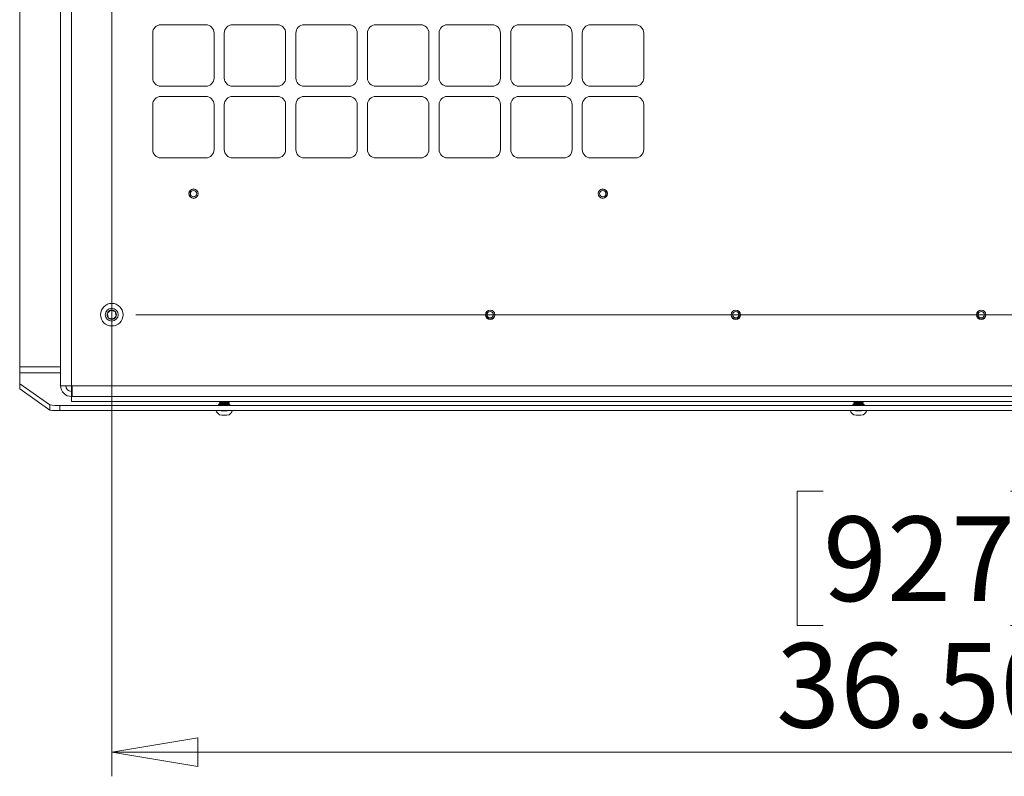
# Model space of a CAD drawing. Units: inches. Extents: x 0.4 to 16.6, y 0.2 to 10.8.
# Drawn here: x 8.9 to 10.5, y 2.8 to 4 of the extents above; entities that cross this region are included whole.
import ezdxf

# ---------------------------------------------------------------- set-up
doc = ezdxf.new("R2010")
doc.units = ezdxf.units.IN
doc.header["$MEASUREMENT"] = 0
doc.styles.add('SLDTEXTSTYLE0', font='TXT', dxfattribs={"width": 0.75})
doc.dimstyles.new('SLDDIMSTYLE0', dxfattribs={"dimtxt": 0.137795, "dimasz": 0.14, "dimexe": 0, "dimexo": 0.0625, "dimgap": 0.034449, "dimtad": 1, "dimlfac": 15, "dimrnd": 1e-09, "dimzin": 4, "dimdsep": 46, "dimtxsty": 'SLDTEXTSTYLE0', "dimblk1": 'CLOSED', "dimblk2": 'CLOSED', "dimsah": 1, "dimcen": 0.09, "dimadec": 0, "dimazin": 1, "dimtfac": 1, "dimtofl": 0, "dimtmove": 0, "dimatfit": 3, "dimldrblk": 'CLOSED', "dimfxl": 0, "dimfrac": 2, "dimtolj": 1, "dimtzin": 12, "dimarcsym": 0})
doc.dimstyles.new('SLDDIMSTYLE1', dxfattribs={"dimtxt": 0.137795, "dimasz": 0.14, "dimexe": 0, "dimexo": 0.0625, "dimgap": 0.034449, "dimtad": 1, "dimlfac": 15, "dimrnd": 1e-09, "dimzin": 12, "dimdsep": 46, "dimtxsty": 'SLDTEXTSTYLE0', "dimblk1": 'CLOSED', "dimblk2": 'CLOSED', "dimsah": 1, "dimcen": 0.09, "dimadec": 0, "dimazin": 3, "dimtfac": 1, "dimtofl": 0, "dimtmove": 0, "dimatfit": 3, "dimldrblk": 'CLOSED', "dimfxl": 0, "dimfrac": 2, "dimtolj": 1, "dimtzin": 12, "dimarcsym": 0})

# ---------------------------------------------------------------- blocks, each defined once
blk = doc.blocks.new('_CLOSED')
at = {"color": 0, "linetype": 'ByBlock', "lineweight": -2}
for p, q in [((-1, 0.166667), (0, 0)), ((-1, 0.166667), (-1, -0.166667)), ((0, 0), (-1, -0.166667)), ((0, 0), (-1, 0))]:
    blk.add_line(p, q, dxfattribs=at)
blk = doc.blocks.new('_D_4')
at = {"color": 7, "linetype": 'Continuous', "lineweight": 0}
for p, q in [((9.0604, 5.0313), (9.0604, 2.7746)), ((11.4937, 5.0313), (11.4937, 2.7746)), ((10.2192, 3.2389), (10.1772, 3.2389)), ((10.1772, 3.2389), (10.1772, 3.0201)), ((10.5246, 3.2389), (10.5666, 3.2389)), ((10.5666, 3.2389), (10.5666, 3.0201)), ((10.1772, 3.0201), (10.2192, 3.0201)), ((10.5666, 3.0201), (10.5246, 3.0201)), ((9.0604, 2.814), (11.4937, 2.814))]:
    blk.add_line(p, q, dxfattribs=at)
at = {"color": 7, "linetype": 'Continuous', "lineweight": 0, "xscale": 0.14, "yscale": 0.14, "rotation": 180.0000000000004}
blk.add_blockref('_CLOSED', (9.0604, 2.814, 0.3041), dxfattribs=at)
at = {"color": 7, "linetype": 'Continuous', "lineweight": 0, "xscale": 0.14, "yscale": 0.14}
blk.add_blockref('_CLOSED', (11.4937, 2.814, 0.3041), dxfattribs=at)
at = {"color": 7, "linetype": 'Continuous', "lineweight": 0, "char_height": 0.1378, "attachment_point": 1, "style": 'SLDTEXTSTYLE0'}
for s, insert in [('927', (10.2192, 3.1978)), ('36.50', (10.1428, 2.9916))]:
    blk.add_mtext(s, dxfattribs=dict(at, insert=insert))
blk = doc.blocks.new('_D_5')
at = {"color": 7, "linetype": 'Continuous', "lineweight": 0}
for p, q in [((9.0997, 5.0707), (12.4746, 5.0707)), ((12.4352, 5.0707), (12.4352, 3.5264)), ((12.0103, 4.4806), (12.0103, 4.5226)), ((12.0103, 4.5226), (12.2291, 4.5226)), ((12.2291, 4.5226), (12.2291, 4.4806)), ((12.0103, 4.1752), (12.0103, 4.1332)), ((12.2291, 4.1332), (12.2291, 4.1752)), ((12.0103, 4.1332), (12.2291, 4.1332)), ((9.0997, 3.5264), (12.4746, 3.5264))]:
    blk.add_line(p, q, dxfattribs=at)
at = {"color": 7, "linetype": 'Continuous', "lineweight": 0, "xscale": 0.14, "yscale": 0.14}
for p, rotation in [((12.4352, 5.0707, 0.3041), 90.0000000000004), ((12.4352, 3.5264, 0.3041), 270.0000000000004)]:
    blk.add_blockref('_CLOSED', p, dxfattribs=dict(at, rotation=rotation))
at = {"color": 7, "linetype": 'Continuous', "lineweight": 0, "char_height": 0.1378, "attachment_point": 1, "rotation": 90, "style": 'SLDTEXTSTYLE0'}
for s, insert in [('23.16', (12.2576, 4.0988)), ('588', (12.0515, 4.1752))]:
    blk.add_mtext(s, dxfattribs=dict(at, insert=insert))

msp = doc.modelspace()

# ---------------------------------------------------------------- linework, layer by layer
at = {"color": 7, "linetype": 'Continuous', "lineweight": 15}
for p, q in [((8.97704, 5.18625), (8.97704, 3.41079)), ((8.99477, 5.18625), (8.99477, 3.41079)), ((8.91037, 3.44125), (8.91037, 5.15579)), ((9.21371, 3.99852), (9.14037, 3.99852)), ((9.33037, 3.99852), (9.25704, 3.99852)), ((9.44704, 3.99852), (9.37371, 3.99852)), ((9.56371, 3.99852), (9.49037, 3.99852)), ((9.68037, 3.99852), (9.60704, 3.99852)), ((9.79704, 3.99852), (9.72371, 3.99852)), ((9.91371, 3.99852), (9.84037, 3.99852)), ((9.12704, 3.98519), (9.12704, 3.91185)), ((9.22704, 3.91185), (9.22704, 3.98519)), ((9.24371, 3.98519), (9.24371, 3.91185)), ((9.34371, 3.91185), (9.34371, 3.98519)), ((9.36037, 3.98519), (9.36037, 3.91185)), ((9.46037, 3.91185), (9.46037, 3.98519)), ((9.47704, 3.98519), (9.47704, 3.91185)), ((9.57704, 3.91185), (9.57704, 3.98519)), ((9.59371, 3.98519), (9.59371, 3.91185)), ((9.69371, 3.91185), (9.69371, 3.98519)), ((9.71037, 3.98519), (9.71037, 3.91185)), ((9.81037, 3.91185), (9.81037, 3.98519)), ((9.82704, 3.98519), (9.82704, 3.91185)), ((9.92704, 3.91185), (9.92704, 3.98519)), ((9.14037, 3.89852), (9.21371, 3.89852)), ((9.25704, 3.89852), (9.33037, 3.89852)), ((9.37371, 3.89852), (9.44704, 3.89852)), ((9.49037, 3.89852), (9.56371, 3.89852)), ((9.60704, 3.89852), (9.68037, 3.89852)), ((9.72371, 3.89852), (9.79704, 3.89852)), ((9.84037, 3.89852), (9.91371, 3.89852)), ((9.12704, 3.86852), (9.12704, 3.79519)), ((9.21371, 3.88185), (9.14037, 3.88185)), ((9.22704, 3.79519), (9.22704, 3.86852)), ((9.24371, 3.86852), (9.24371, 3.79519)), ((9.33037, 3.88185), (9.25704, 3.88185)), ((9.34371, 3.79519), (9.34371, 3.86852)), ((9.36037, 3.86852), (9.36037, 3.79519)), ((9.44704, 3.88185), (9.37371, 3.88185)), ((9.46037, 3.79519), (9.46037, 3.86852)), ((9.47704, 3.86852), (9.47704, 3.79519)), ((9.56371, 3.88185), (9.49037, 3.88185)), ((9.57704, 3.79519), (9.57704, 3.86852)), ((9.59371, 3.86852), (9.59371, 3.79519)), ((9.68037, 3.88185), (9.60704, 3.88185)), ((9.69371, 3.79519), (9.69371, 3.86852)), ((9.71037, 3.86852), (9.71037, 3.79519)), ((9.79704, 3.88185), (9.72371, 3.88185)), ((9.81037, 3.79519), (9.81037, 3.86852)), ((9.82704, 3.86852), (9.82704, 3.79519)), ((9.91371, 3.88185), (9.84037, 3.88185)), ((9.92704, 3.79519), (9.92704, 3.86852)), ((9.14037, 3.78185), (9.21371, 3.78185)), ((9.25704, 3.78185), (9.33037, 3.78185)), ((9.37371, 3.78185), (9.44704, 3.78185)), ((9.49037, 3.78185), (9.56371, 3.78185)), ((9.60704, 3.78185), (9.68037, 3.78185)), ((9.72371, 3.78185), (9.79704, 3.78185)), ((9.84037, 3.78185), (9.91371, 3.78185)), ((8.91037, 3.44125), (8.91037, 3.43187)), ((8.91037, 3.43187), (8.91037, 3.41413)), ((8.91037, 3.40581), (8.91037, 3.41413)), ((8.91042, 3.41406), (8.95924, 3.37936)), ((8.91042, 3.41406), (8.91042, 3.40574)), ((8.91042, 3.40574), (8.95924, 3.37104)), ((8.97704, 3.41079), (8.99477, 3.41079)), ((8.99611, 3.41079), (8.99477, 3.41079)), ((8.99611, 3.40154), (8.99477, 3.40147)), ((8.99477, 3.39315), (8.99477, 3.40147)), ((11.55797, 3.41079), (8.99611, 3.41079)), ((8.99611, 3.41079), (8.99611, 3.39305)), ((8.99477, 3.39315), (8.99611, 3.39322)), ((8.99477, 3.39315), (8.99477, 3.38484)), ((8.99611, 3.39319), (8.99551, 3.39319)), ((8.99611, 3.39305), (11.55797, 3.39305)), ((8.95924, 3.37104), (8.95924, 3.37936)), ((8.97586, 3.37855), (8.97586, 3.37023)), ((11.57822, 3.37855), (8.97586, 3.37855)), ((11.57822, 3.37023), (8.97586, 3.37023)), ((8.99477, 3.38484), (11.56171, 3.38484)), ((9.23452, 3.38008), (9.23452, 3.38052)), ((9.23583, 3.38412), (9.23583, 3.38379)), ((9.23583, 3.3815), (9.23583, 3.38117)), ((9.23773, 3.37984), (9.23755, 3.37973)), ((9.25158, 3.38248), (9.25158, 3.38281)), ((9.25158, 3.37986), (9.25158, 3.38019)), ((9.25289, 3.38052), (9.25289, 3.38008)), ((10.26785, 3.38008), (10.26785, 3.38052)), ((10.26917, 3.38412), (10.26917, 3.38379)), ((10.26917, 3.3815), (10.26917, 3.38117)), ((10.27106, 3.37984), (10.27088, 3.37973)), ((10.28491, 3.38248), (10.28491, 3.38281)), ((10.28491, 3.37986), (10.28491, 3.38019)), ((10.28623, 3.38052), (10.28623, 3.38008))]:
    msp.add_line(p, q, dxfattribs=at)
at = {"color": 8, "linetype": 'Continuous', "lineweight": 15}
for p, q in [((8.97704, 3.44125), (8.91037, 3.44125)), ((8.91037, 3.43187), (8.97704, 3.43187)), ((8.99477, 3.40147), (8.99477, 3.41079))]:
    msp.add_line(p, q, dxfattribs=at)
at = {"color": 7, "linetype": 'Continuous', "lineweight": 15, "flags": 128}
for points in [[(9.23452, 3.38052), (9.23507, 3.38068), (9.23579, 3.38076)], [(10.26785, 3.38052), (10.26841, 3.38068), (10.26912, 3.38076)]]:
    msp.add_lwpolyline(points, dxfattribs=at)
at = {"color": 7, "linetype": 'Continuous', "lineweight": 15}
for centre, radius in [((9.19371, 3.72352), 0.00765), ((9.19371, 3.72352), 0.0074), ((9.19371, 3.72352), 0.00525), ((9.86037, 3.72352), 0.00765), ((9.86037, 3.72352), 0.0074), ((9.86037, 3.72352), 0.00525), ((9.06037, 3.52639), 0.01837), ((9.06037, 3.52639), 0.0105), ((9.67704, 3.52639), 0.00765), ((9.67704, 3.52639), 0.0074), ((9.67704, 3.52639), 0.00525), ((10.07704, 3.52639), 0.00765), ((10.07704, 3.52639), 0.0074), ((10.07704, 3.52639), 0.00525), ((10.47704, 3.52639), 0.00765), ((10.47704, 3.52639), 0.0074), ((10.47704, 3.52639), 0.00525)]:
    msp.add_circle(centre, radius, dxfattribs=at)
for centre, radius, start, end in [((9.14037, 3.98519), 0.01333, 90, 180), ((9.21371, 3.98519), 0.01333, 0, 90), ((9.25704, 3.98519), 0.01333, 90, 180), ((9.33037, 3.98519), 0.01333, 0, 90), ((9.37371, 3.98519), 0.01333, 90, 180), ((9.44704, 3.98519), 0.01333, 0, 90), ((9.49037, 3.98519), 0.01333, 90, 180), ((9.56371, 3.98519), 0.01333, 0, 90), ((9.60704, 3.98519), 0.01333, 90, 180), ((9.68037, 3.98519), 0.01333, 0, 90), ((9.72371, 3.98519), 0.01333, 90, 180), ((9.79704, 3.98519), 0.01333, 0, 90), ((9.84037, 3.98519), 0.01333, 90, 180), ((9.91371, 3.98519), 0.01333, 0, 90), ((9.14037, 3.91185), 0.01333, 180, 270), ((9.21371, 3.91185), 0.01333, 270, 0), ((9.25704, 3.91185), 0.01333, 180, 270), ((9.33037, 3.91185), 0.01333, 270, 0), ((9.37371, 3.91185), 0.01333, 180, 270), ((9.44704, 3.91185), 0.01333, 270, 0), ((9.49037, 3.91185), 0.01333, 180, 270), ((9.56371, 3.91185), 0.01333, 270, 0), ((9.60704, 3.91185), 0.01333, 180, 270), ((9.68037, 3.91185), 0.01333, 270, 0), ((9.72371, 3.91185), 0.01333, 180, 270), ((9.79704, 3.91185), 0.01333, 270, 0), ((9.84037, 3.91185), 0.01333, 180, 270), ((9.91371, 3.91185), 0.01333, 270, 0), ((9.14037, 3.86852), 0.01333, 90, 180), ((9.21371, 3.86852), 0.01333, 0, 90), ((9.25704, 3.86852), 0.01333, 90, 180), ((9.33037, 3.86852), 0.01333, 0, 90), ((9.37371, 3.86852), 0.01333, 90, 180), ((9.44704, 3.86852), 0.01333, 0, 90), ((9.49037, 3.86852), 0.01333, 90, 180), ((9.56371, 3.86852), 0.01333, 0, 90), ((9.60704, 3.86852), 0.01333, 90, 180), ((9.68037, 3.86852), 0.01333, 0, 90), ((9.72371, 3.86852), 0.01333, 90, 180), ((9.79704, 3.86852), 0.01333, 0, 90), ((9.84037, 3.86852), 0.01333, 90, 180), ((9.91371, 3.86852), 0.01333, 0, 90), ((9.14037, 3.79519), 0.01333, 180, 270), ((9.21371, 3.79519), 0.01333, 270, 0), ((9.25704, 3.79519), 0.01333, 180, 270), ((9.33037, 3.79519), 0.01333, 270, 0), ((9.37371, 3.79519), 0.01333, 180, 270), ((9.44704, 3.79519), 0.01333, 270, 0), ((9.49037, 3.79519), 0.01333, 180, 270), ((9.56371, 3.79519), 0.01333, 270, 0), ((9.60704, 3.79519), 0.01333, 180, 270), ((9.68037, 3.79519), 0.01333, 270, 0), ((9.72371, 3.79519), 0.01333, 180, 270), ((9.79704, 3.79519), 0.01333, 270, 0), ((9.84037, 3.79519), 0.01333, 180, 270), ((9.91371, 3.79519), 0.01333, 270, 0), ((9.06037, 3.52639), 0.00758, 104.06228, 164.06228), ((9.06037, 3.52639), 0.00758, 44.06228, 104.06228), ((9.06037, 3.52639), 0.00758, 344.06228, 44.06228), ((9.06037, 3.52639), 0.00758, 164.06228, 224.06228), ((9.06037, 3.52639), 0.00758, 224.06228, 284.06228), ((9.06037, 3.52639), 0.00758, 284.06228, 344.06228), ((8.91046, 3.41414), 0.0000867, 188.21353, 241.83622), ((8.91046, 3.40582), 0.0000865, 188.1372, 241.91254), ((8.99476, 3.41087), 0.01772, 180.03928, 270.03937), ((8.99477, 3.41086), 0.00939, 180.03977, 270.03895), ((8.97211, 3.4728), 0.09433, 262.15561, 272.27706), ((8.97211, 3.46448), 0.09433, 262.1553, 272.27684), ((9.24371, 3.37574), 0.01466, 202.06242, 237.63619), ((9.24371, 3.58161), 0.2116, 267.36031, 272.63969), ((9.24371, 3.44632), 0.06688, 262.10489, 277.89511), ((9.2504, 3.37096), 0.00987, 75.40022, 88.72734), ((9.24371, 3.37574), 0.01466, 302.36381, 337.93758), ((10.27704, 3.37574), 0.01466, 202.06242, 237.63619), ((10.27704, 3.58161), 0.2116, 267.36034, 272.63966), ((10.27704, 3.44632), 0.06688, 262.10494, 277.89506), ((10.28374, 3.37096), 0.00987, 75.40042, 88.72695), ((10.27704, 3.37574), 0.01466, 302.36381, 337.93758), ((9.24371, 3.41957), 0.05676, 262.05317, 277.94683), ((10.27704, 3.41957), 0.05676, 262.05311, 277.94689)]:
    msp.add_arc(centre, radius, start, end, dxfattribs=at)
for points, knots in [([(9.05853, 3.53374), (9.05775, 3.53298), (9.05642, 3.53169), (9.05448, 3.52982), (9.05351, 3.52888), (9.05309, 3.52847)], [0, 0, 0, 0, 0.4391295, 0.7513702, 1, 1, 1, 1]), ([(9.06582, 3.53166), (9.0654, 3.53177), (9.06424, 3.53211), (9.06209, 3.53272), (9.06002, 3.53331), (9.05889, 3.53363), (9.05853, 3.53374)], [0, 0, 0, 0, 0.1809384, 0.5062884, 0.8439772, 1, 1, 1, 1]), ([(9.06766, 3.52431), (9.06739, 3.52536), (9.06694, 3.52716), (9.06629, 3.52978), (9.06596, 3.53108), (9.06582, 3.53166)], [0, 0, 0, 0, 0.4391278, 0.7513723, 1, 1, 1, 1]), ([(9.05309, 3.52847), (9.05335, 3.52742), (9.0538, 3.52561), (9.05446, 3.523), (9.05478, 3.5217), (9.05493, 3.52112)], [0, 0, 0, 0, 0.4391227, 0.75137, 1, 1, 1, 1]), ([(9.05493, 3.52112), (9.05529, 3.52102), (9.05641, 3.52069), (9.05849, 3.5201), (9.06064, 3.51949), (9.0618, 3.51916), (9.06221, 3.51904)], [0, 0, 0, 0, 0.1560215, 0.4937073, 0.8190544, 1, 1, 1, 1]), ([(9.06221, 3.51904), (9.06299, 3.51979), (9.06433, 3.52108), (9.06627, 3.52296), (9.06723, 3.52389), (9.06766, 3.52431)], [0, 0, 0, 0, 0.4391285, 0.7513734, 1, 1, 1, 1]), ([(9.25147, 3.38248), (9.25145, 3.3824), (9.2514, 3.38221), (9.24992, 3.38193), (9.24752, 3.38166), (9.24449, 3.38145), (9.24136, 3.3813), (9.23855, 3.38121), (9.23667, 3.38118), (9.23577, 3.38117), (9.23587, 3.38117), (9.23587, 3.38117)], [0, 0, 0, 0, 0.0969018, 0.225588, 0.3542748, 0.4829624, 0.6116491, 0.7403356, 0.8690211, 0.9977077, 1, 1, 1, 1]), ([(9.25124, 3.38486), (9.25083, 3.38476), (9.25, 3.38455), (9.2475, 3.38428), (9.24449, 3.38407), (9.24136, 3.38392), (9.23856, 3.38383), (9.23664, 3.3838), (9.23574, 3.38379), (9.23591, 3.38379), (9.23594, 3.38379)], [0, 0, 0, 0, 0.1379877, 0.2759761, 0.4139658, 0.5519541, 0.6899423, 0.8279294, 0.9659178, 1, 1, 1, 1]), ([(9.24943, 3.38484), (9.24879, 3.38476), (9.24741, 3.38459), (9.24448, 3.3844), (9.24136, 3.38425), (9.23856, 3.38416), (9.23664, 3.38413), (9.23574, 3.38412), (9.23591, 3.38412), (9.23594, 3.38412)], [0, 0, 0, 0, 0.1391902, 0.3032494, 0.4673073, 0.6313649, 0.7954211, 0.9594789, 1, 1, 1, 1]), ([(9.25147, 3.38281), (9.25145, 3.38273), (9.2514, 3.38254), (9.24992, 3.38225), (9.24752, 3.38199), (9.24449, 3.38177), (9.24136, 3.38163), (9.23856, 3.38154), (9.23664, 3.3815), (9.23574, 3.3815), (9.23591, 3.3815), (9.23594, 3.3815)], [0, 0, 0, 0, 0.0941261, 0.2191255, 0.3441256, 0.4691269, 0.5941268, 0.7191268, 0.8441257, 0.9691258, 1, 1, 1, 1]), ([(9.23586, 3.38379), (9.23615, 3.38363), (9.23671, 3.38331), (9.23727, 3.38298), (9.23756, 3.38282)], [0, 0, 0, 0, 0.5000796, 1, 1, 1, 1]), ([(9.23586, 3.38117), (9.23615, 3.38101), (9.23671, 3.38068), (9.23727, 3.38036), (9.23756, 3.3802)], [0, 0, 0, 0, 0.5000798, 1, 1, 1, 1]), ([(9.23733, 3.38484), (9.23719, 3.38476), (9.23678, 3.38452), (9.23637, 3.38428), (9.2361, 3.38412)], [0, 0, 0, 0, 0.3361429, 1, 1, 1, 1]), ([(9.23773, 3.38246), (9.23746, 3.3823), (9.23691, 3.38198), (9.23637, 3.38166), (9.2361, 3.3815)], [0, 0, 0, 0, 0.499936, 1, 1, 1, 1]), ([(9.24966, 3.38397), (9.24965, 3.38395), (9.24959, 3.38383), (9.24855, 3.38362), (9.2467, 3.38338), (9.24432, 3.38318), (9.24187, 3.38302), (9.23967, 3.38292), (9.23819, 3.38286), (9.23748, 3.38283), (9.23757, 3.38282), (9.23757, 3.38282)], [0, 0, 0, 0, 0.032613, 0.1702577, 0.3078987, 0.4455447, 0.5831847, 0.720831, 0.858473, 0.9961176, 1, 1, 1, 1]), ([(9.24966, 3.38135), (9.24965, 3.38133), (9.24959, 3.38121), (9.24855, 3.381), (9.2467, 3.38076), (9.24432, 3.38055), (9.24187, 3.3804), (9.23967, 3.3803), (9.23819, 3.38024), (9.23748, 3.38021), (9.23757, 3.3802), (9.23757, 3.3802)], [0, 0, 0, 0, 0.032613, 0.1702577, 0.3078986, 0.445545, 0.5831846, 0.720831, 0.858473, 0.9961176, 1, 1, 1, 1]), ([(9.24979, 3.38379), (9.24977, 3.38372), (9.24973, 3.38355), (9.24858, 3.38329), (9.24669, 3.38305), (9.24432, 3.38285), (9.24187, 3.3827), (9.23968, 3.38259), (9.23816, 3.38253), (9.2375, 3.3825), (9.23758, 3.38249), (9.2376, 3.38248)], [0, 0, 0, 0, 0.09452248, 0.21999249, 0.34545912, 0.47093067, 0.59639612, 0.72186766, 0.84733537, 0.97280523, 1, 1, 1, 1]), ([(9.24979, 3.38117), (9.24977, 3.3811), (9.24973, 3.38093), (9.24858, 3.38067), (9.24669, 3.38043), (9.24432, 3.38023), (9.24187, 3.38008), (9.23968, 3.37997), (9.23816, 3.37991), (9.2375, 3.37988), (9.23758, 3.37986), (9.2376, 3.37986)], [0, 0, 0, 0, 0.0945229, 0.2199928, 0.3454595, 0.4709307, 0.5963963, 0.7218678, 0.8473353, 0.9728052, 1, 1, 1, 1]), ([(9.24975, 3.38397), (9.25003, 3.38414), (9.25053, 3.38442), (9.25104, 3.38472), (9.25126, 3.38484)], [0, 0, 0, 0, 0.5646694, 1, 1, 1, 1]), ([(9.25146, 3.38296), (9.25117, 3.38312), (9.2506, 3.38345), (9.25003, 3.38378), (9.24975, 3.38394)], [0, 0, 0, 0, 0.5002812, 1, 1, 1, 1]), ([(9.24975, 3.38135), (9.25003, 3.38151), (9.2506, 3.38184), (9.25117, 3.38217), (9.25145, 3.38233)], [0, 0, 0, 0, 0.4998386, 1, 1, 1, 1]), ([(9.25146, 3.38033), (9.25117, 3.3805), (9.2506, 3.38083), (9.25003, 3.38116), (9.24975, 3.38132)], [0, 0, 0, 0, 0.5002616, 1, 1, 1, 1]), ([(9.25147, 3.38019), (9.25147, 3.38011), (9.25147, 3.37995), (9.25068, 3.37981), (9.25032, 3.37975)], [0, 0, 0, 0, 0.5415835, 1, 1, 1, 1]), ([(10.28457, 3.38486), (10.28416, 3.38476), (10.28333, 3.38455), (10.28083, 3.38428), (10.27783, 3.38407), (10.27469, 3.38392), (10.27189, 3.38383), (10.26997, 3.3838), (10.26907, 3.38379), (10.26924, 3.38379), (10.26928, 3.38379)], [0, 0, 0, 0, 0.1379882, 0.2759763, 0.4139647, 0.5519528, 0.6899411, 0.8279293, 0.9659176, 1, 1, 1, 1]), ([(10.28276, 3.38484), (10.28213, 3.38476), (10.28074, 3.38459), (10.27781, 3.3844), (10.2747, 3.38425), (10.27189, 3.38416), (10.26997, 3.38413), (10.26907, 3.38412), (10.26924, 3.38412), (10.26928, 3.38412)], [0, 0, 0, 0, 0.1391915, 0.3032488, 0.4673064, 0.6313639, 0.7954213, 0.9594787, 1, 1, 1, 1]), ([(10.2848, 3.38281), (10.28478, 3.38273), (10.28473, 3.38254), (10.28326, 3.38225), (10.28085, 3.38199), (10.27782, 3.38177), (10.27469, 3.38163), (10.27189, 3.38154), (10.26997, 3.3815), (10.26907, 3.3815), (10.26924, 3.3815), (10.26928, 3.3815)], [0, 0, 0, 0, 0.0941259, 0.2191257, 0.3441256, 0.4691257, 0.5941256, 0.7191256, 0.8441256, 0.9691256, 1, 1, 1, 1]), ([(10.2848, 3.38248), (10.28478, 3.3824), (10.28473, 3.38221), (10.28326, 3.38193), (10.28085, 3.38166), (10.27782, 3.38145), (10.27469, 3.3813), (10.27189, 3.38121), (10.26997, 3.38118), (10.26907, 3.38117), (10.26924, 3.38117), (10.26928, 3.38117)], [0, 0, 0, 0, 0.0941256, 0.2191257, 0.3441257, 0.4691256, 0.5941257, 0.7191257, 0.8441257, 0.9691257, 1, 1, 1, 1]), ([(10.2692, 3.38379), (10.26948, 3.38363), (10.27004, 3.38331), (10.27061, 3.38298), (10.27089, 3.38282)], [0, 0, 0, 0, 0.50006811, 1, 1, 1, 1]), ([(10.2692, 3.38117), (10.26948, 3.38101), (10.27004, 3.38068), (10.27061, 3.38036), (10.27089, 3.3802)], [0, 0, 0, 0, 0.50006829, 1, 1, 1, 1]), ([(10.27066, 3.38484), (10.27052, 3.38476), (10.27011, 3.38452), (10.2697, 3.38428), (10.26943, 3.38412)], [0, 0, 0, 0, 0.3361645, 1, 1, 1, 1]), ([(10.27106, 3.38246), (10.27079, 3.3823), (10.27025, 3.38198), (10.2697, 3.38166), (10.26943, 3.3815)], [0, 0, 0, 0, 0.4999563, 1, 1, 1, 1]), ([(10.283, 3.38397), (10.28299, 3.38395), (10.28292, 3.38383), (10.28188, 3.38362), (10.28003, 3.38338), (10.27765, 3.38318), (10.2752, 3.38302), (10.273, 3.38292), (10.27152, 3.38286), (10.27082, 3.38283), (10.2709, 3.38282), (10.27091, 3.38282)], [0, 0, 0, 0, 0.0326129, 0.1702565, 0.3079, 0.4455433, 0.5831871, 0.7208306, 0.8584741, 0.9961178, 1, 1, 1, 1]), ([(10.283, 3.38135), (10.28299, 3.38133), (10.28292, 3.38121), (10.28188, 3.381), (10.28003, 3.38076), (10.27765, 3.38055), (10.2752, 3.3804), (10.273, 3.3803), (10.27152, 3.38024), (10.27082, 3.38021), (10.2709, 3.3802), (10.27091, 3.3802)], [0, 0, 0, 0, 0.0326129, 0.1702565, 0.3078999, 0.4455436, 0.583187, 0.7208306, 0.8584741, 0.9961178, 1, 1, 1, 1]), ([(10.28312, 3.38379), (10.2831, 3.38372), (10.28306, 3.38355), (10.28191, 3.38329), (10.28002, 3.38305), (10.27765, 3.38285), (10.2752, 3.3827), (10.27301, 3.38259), (10.27149, 3.38253), (10.27083, 3.3825), (10.27092, 3.38249), (10.27093, 3.38248)], [0, 0, 0, 0, 0.0945223, 0.2199913, 0.3454602, 0.4709294, 0.5963983, 0.7218673, 0.8473364, 0.9728054, 1, 1, 1, 1]), ([(10.28312, 3.38117), (10.2831, 3.3811), (10.28306, 3.38093), (10.28191, 3.38067), (10.28002, 3.38043), (10.27765, 3.38023), (10.2752, 3.38008), (10.27301, 3.37997), (10.27149, 3.37991), (10.27083, 3.37988), (10.27092, 3.37986), (10.27093, 3.37986)], [0, 0, 0, 0, 0.0945228, 0.2199916, 0.3454606, 0.4709293, 0.5963985, 0.7218675, 0.8473364, 0.9728054, 1, 1, 1, 1]), ([(10.28308, 3.38397), (10.28337, 3.38414), (10.28387, 3.38442), (10.28437, 3.38472), (10.28459, 3.38484)], [0, 0, 0, 0, 0.564634, 1, 1, 1, 1]), ([(10.28479, 3.38296), (10.2845, 3.38312), (10.28393, 3.38345), (10.28336, 3.38378), (10.28308, 3.38394)], [0, 0, 0, 0, 0.5002634, 1, 1, 1, 1]), ([(10.28308, 3.38135), (10.28337, 3.38151), (10.28393, 3.38184), (10.2845, 3.38217), (10.28479, 3.38233)], [0, 0, 0, 0, 0.4998149, 1, 1, 1, 1]), ([(10.28479, 3.38033), (10.2845, 3.3805), (10.28393, 3.38083), (10.28336, 3.38116), (10.28308, 3.38132)], [0, 0, 0, 0, 0.5002438, 1, 1, 1, 1]), ([(10.2848, 3.38019), (10.2848, 3.38011), (10.28481, 3.37995), (10.28401, 3.37981), (10.28365, 3.37975)], [0, 0, 0, 0, 0.5415804, 1, 1, 1, 1])]:
    msp.add_open_spline(points, degree=3, knots=knots, dxfattribs=at)

# ---------------------------------------------------------------- dimensions: what is measured, and where the dimension line sits
at = {"color": 7, "linetype": 'Continuous', "lineweight": 0}
dim = msp.add_linear_dim(base=(11.49371, 2.81396), p1=(9.06037, 5.07065), p2=(11.49371, 5.07065), dimstyle='SLDDIMSTYLE0', dxfattribs=at)
dim.commit()
dim.dimension.update_dxf_attribs({"geometry": '_D_4', "text_midpoint": (10.3719, 2.81396), "dimtype": 160})
dim = msp.add_linear_dim(base=(12.43525, 3.52639), p1=(9.06037, 5.07065), p2=(9.06037, 3.52639), angle=90, dimstyle='SLDDIMSTYLE1', dxfattribs=at)
dim.commit()
dim.dimension.update_dxf_attribs({"geometry": '_D_5', "text_midpoint": (12.43525, 4.32791), "dimtype": 160})

doc.saveas('drawing.dxf')
